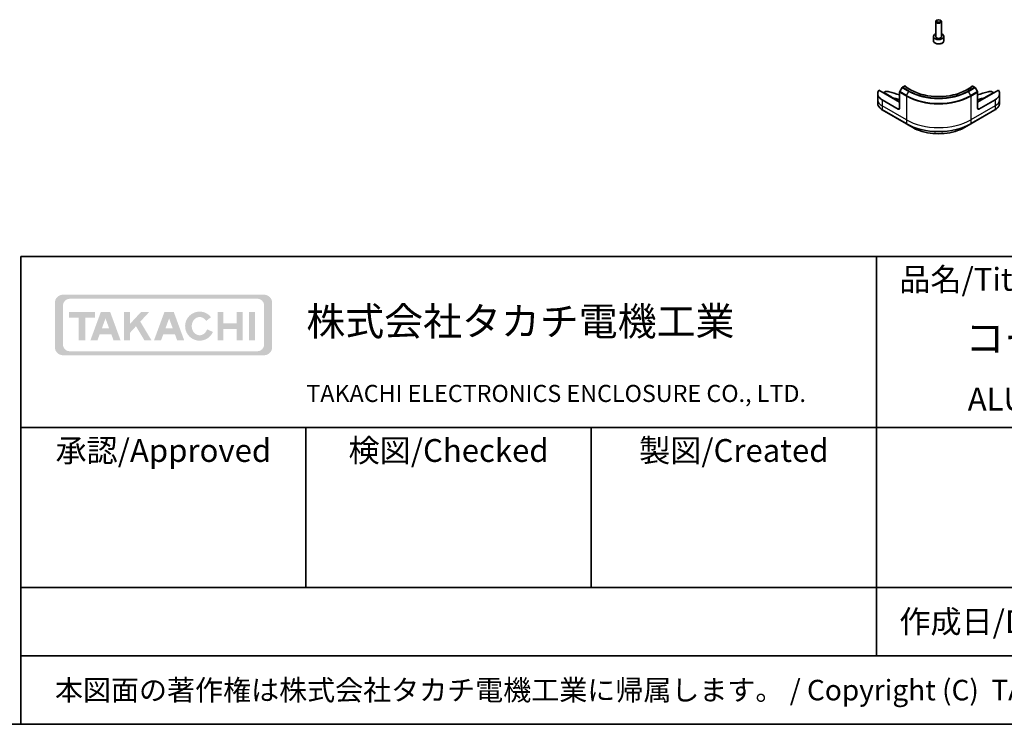
# Model space of a CAD drawing. Units: millimetres. Extents: x 87 to 11486, y 48 to 2015.
# Drawn here: x 1346 to 1864, y 48 to 419 of the extents above; entities that cross this region are included whole.
import ezdxf
from ezdxf.enums import TextEntityAlignment as Align

# ---------------------------------------------------------------- set-up
doc = ezdxf.new("R2010")
doc.units = ezdxf.units.MM
doc.header["$LTSCALE"] = 6
for name, color, linetype, lineweight in [('Border (ISO)', 7, 'Continuous', 35), ('Hatch (ISO)', 1, 'Continuous', 18), ('Title (ISO)', 7, 'Continuous', 35), ('Visible (ISO)', 7, 'Continuous', 35), ('Visible Narrow (ISO)', 7, 'Continuous', 25)]:
    doc.layers.add(name, color=color, linetype=linetype, lineweight=lineweight)
doc.styles.add('Note Text (TK)', font='MS PGothic.ttf')
doc.styles.add('Text Style40', font='MS PGothic.ttf')
doc.styles.add('Text Style67', font='arial.ttf')

# ---------------------------------------------------------------- blocks, each defined once
blk = doc.blocks.new('Borders tk図枠')
at = {"layer": 'Border (ISO)'}
blk.add_line((14.50000000000001, 8.000000000000007), (405.4999999999999, 8.000000000000007), dxfattribs=at)
blk = doc.blocks.new('Title Blocks コピー版 tk表題欄')
at = {"layer": 'Hatch (ISO)'}
h = blk.add_hatch(color=256, dxfattribs=at)
edge = h.paths.add_edge_path(flags=0)
edge.add_arc((95.444849922821, 237.346881026017), 0.5958259999999996, 269.9999999999897, 360)
edge.add_line((96.040675922821, 237.3468810260171), (96.04067592282095, 240.7585970260168))
edge.add_arc((95.44484992282096, 240.7585970260169), 0.5958259999999996, 0, 90.0000000000068)
edge.add_line((95.44484992282091, 241.3544230260169), (79.00658192282103, 241.3544230260169))
edge.add_arc((79.00658192282103, 240.7585970260169), 0.5958259999999996, 90, 180)
edge.add_line((78.41075592282102, 240.7585970260168), (78.41075592282081, 237.3468810260171))
edge.add_arc((79.00658192282081, 237.3468810260168), 0.5958259999999996, 180, 270.0000000000205)
edge.add_line((79.00658192282103, 236.7510550260168), (95.44484992282091, 236.751055026017))
edge = h.paths.add_edge_path()
edge.add_line((77.70882392282107, 241.0034570260169), (77.70882392282107, 237.1020210260171))
edge.add_arc((78.41075592282097, 237.102021026017), 0.7019319999998935, 180, 270.000000000008)
edge.add_line((78.41075592282105, 236.4000890260172), (96.04067592282101, 236.4000890260172))
edge.add_arc((96.040675922821, 237.102021026017), 0.7019319999998921, 270, 360)
edge.add_line((96.7426079228209, 237.1020210260171), (96.74260792282098, 241.0034570260169))
edge.add_arc((96.04067592282107, 241.003457026017), 0.7019319999998921, 0, 90.00000000000873)
edge.add_line((96.04067592282095, 241.705389026017), (78.41075592282105, 241.7053890260169))
edge.add_arc((78.41075592282105, 241.0034570260169), 0.7019319999999984, 90.00000000000072, 180)
for points in [[(78.94128592282102, 240.1954190260171), (78.94128592282102, 239.7056990260171), (79.79013392282097, 239.7056990260171), (79.79013392282097, 237.7060090260171), (80.37779792282102, 237.7060090260171), (80.37779792282102, 239.7056990260171), (81.22664592282104, 239.7056990260171), (81.22664592282104, 240.1954190260171)], [(85.55355153134052, 237.7060090260171), (84.81294043548178, 238.9396854897348), (84.28739592282106, 238.3724785432585), (84.28739592282106, 237.7060090260171), (83.76502792282103, 237.7060090260171), (83.76502792282103, 240.1954190260171), (84.28739592282106, 240.1954190260171), (84.28739592282106, 239.1472136578642), (85.2586086041826, 240.1954190260171), (85.97643794456017, 240.1954190260171), (85.18872726044239, 239.3452627384302), (86.172817922821, 237.7060090260171)], [(91.96090243223207, 240.1954190260171), (91.96090243223207, 237.7060090260171), (92.4791894322321, 237.7060090260171), (92.4791894322321, 238.7058540260171), (93.63819343223211, 238.7058540260171), (93.63819343223211, 237.7060090260171), (94.15648043223207, 237.7060090260171), (94.15648043223207, 240.1954190260171), (93.63819343223211, 240.1954190260171), (93.63819343223211, 239.195574026017), (92.4791894322321, 239.195574026017), (92.4791894322321, 240.1954190260171)], [(94.71149643223212, 240.1954190260171), (94.71149643223212, 237.7060090260171), (95.2338644322322, 237.7060090260171), (95.2338644322322, 240.1954190260171)]]:
    blk.add_hatch(color=256, dxfattribs=at).paths.add_polyline_path(points)
h = blk.add_hatch(color=256, dxfattribs=at)
h.paths.add_polyline_path([(82.45967999495221, 238.7589070260171), (81.8218998506899, 238.7589070260171), (82.14078992282104, 239.627313026017)], flags=0)
h.paths.add_polyline_path([(82.64850318183746, 238.2447010260171), (81.63307666380464, 238.2447010260171), (81.43526189659153, 237.7060090260171), (80.81854592282102, 237.7060090260171), (81.73268992282102, 240.1954190260171), (82.54888992282102, 240.1954190260171), (83.46303392282098, 237.7060090260171), (82.84631794905052, 237.7060090260171)])
h = blk.add_hatch(color=256, dxfattribs=at)
h.paths.add_polyline_path([(87.39654585068993, 238.7589070260171), (88.03432599495216, 238.7589070260171), (87.71543592282107, 239.627313026017)], flags=0)
h.paths.add_polyline_path([(87.00990789659151, 237.7060090260171), (87.20772266380467, 238.2447010260171), (88.22314918183736, 238.2447010260171), (88.42096394905047, 237.7060090260171), (89.03767992282091, 237.7060090260171), (88.123535922821, 240.1954190260171), (87.30733592282104, 240.1954190260171), (86.39319192282105, 237.7060090260171)])
h = blk.add_hatch(color=256, dxfattribs=at)
edge = h.paths.add_edge_path()
edge.add_arc((90.39257192282079, 238.9507140260171), 1.273272000000011, 38.55054079078439, 336.5820184016556)
edge.add_line((91.56096443223191, 238.4446700260172), (91.04202846323602, 238.6694270587604))
edge.add_ellipse((90.392571922821, 238.9507140260171), major_axis=(0, -0.7998759999999119), ratio=0.8673469387756529, start_angle=128.5505407907963, end_angle=426.582018401653, ccw=False)
edge.add_line((90.96328818027123, 239.4055047731898), (91.38834540645578, 239.7442231660233))
at = {"layer": 'Title (ISO)'}
for p, q in [((74.70882392282105, 245.052739026017), (255.7088239228211, 245.052739026017)), ((74.70882392282105, 204.052739026017), (74.70882392282105, 245.052739026017)), ((149.7088239228211, 245.052739026017), (149.7088239228211, 210.052739026017)), ((74.70882392282105, 230.052739026017), (230.7088239228211, 230.0527390260171)), ((99.70882392282105, 230.052739026017), (99.70882392282108, 216.052739026017)), ((124.708823922821, 230.052739026017), (124.708823922821, 216.052739026017)), ((74.70882392282105, 216.052739026017), (230.7088239228211, 216.052739026017)), ((255.7088239228211, 210.052739026017), (74.70882392282105, 210.052739026017)), ((74.70882392282105, 204.052739026017), (255.7088239228211, 204.052739026017))]:
    blk.add_line(p, q, dxfattribs=at)
at = {"layer": 'Title (ISO)', "color": 1, "char_height": 2.000000029802322, "line_spacing_factor": 1.5, "style": 'Note Text (TK)'}
for s, insert, attachment_point in [('\\fＭＳ Ｐゴシック|b0|i0;{\\H2.0000;品名/Title}', (151.708823922821, 243.052739026017), 4), ('\\fＭＳ Ｐゴシック|b0|i0;{\\H2.0000;承認/Approved}', (87.20882392282105, 228.052739026017), 5), ('\\fＭＳ Ｐゴシック|b0|i0;{\\H2.0000;検図/Checked}', (112.208823922821, 228.0527390260171), 5), ('\\fＭＳ Ｐゴシック|b0|i0;{\\H2.0000;製図/Created}', (137.208823922821, 228.052739026017), 5), ('\\fＭＳ Ｐゴシック|b0|i0;{\\H2.0000;作成日/Date}', (151.708823922821, 213.052739026017), 4)]:
    blk.add_mtext(s, dxfattribs=dict(at, insert=insert, attachment_point=attachment_point))
at = {"layer": 'Title (ISO)', "color": 7, "attachment_point": 4, "line_spacing_factor": 1.5, "style": 'Note Text (TK)'}
for s, insert, char_height in [('株式会社タカチ電機工業', (99.74260792282095, 239.052739026017), 2.5), ('\\fArial|b0|i0;{\\H1.4986;TAKACHI ELECTRONICS ENCLOSURE CO., LTD.}', (99.74260792282095, 233.052739026017), 1.49859994649887), ('\\fMS PGothic|b0|i0;{\\H1.8000;本図面の著作権は株式会社タカチ電機工業に帰属します。 / Copyright (C)\xa0 TAKACHI ELECTRONICS ENCLOSURE CO., LTD. All Rights Reserved.}', (77.70882392282107, 207.052739026017), 1.800000071525573)]:
    blk.add_mtext(s, dxfattribs=dict(at, insert=insert, char_height=char_height))
at = {"layer": 'Title (ISO)', "color": 7}
for tag, p, height, style in [('<品名>_001', (157.4957557410028, 236.6535912987443), 2.5, 'Note Text (TK)'), ('<Title>_001', (157.708823922821, 231.5520568828656), 2.000000029802322, 'Text Style67'), ('<型番>_001', (157.6576875571527, 219.9930798731327), 3.000000119209289, 'Text Style40'), ('<ページ_No.>_001', (237.9488807410029, 212.302739026017), 2.5, 'Note Text (TK)'), ('<総ページ数>_001', (246.7926307410029, 212.302739026017), 2.5, 'Note Text (TK)'), ('作成日_001', (175.6250171046392, 211.7814322078352), 2.5, 'Note Text (TK)')]:
    blk.add_attdef(tag, p, '', height=height, dxfattribs=dict(at, style=style))
at = {"layer": 'Title (ISO)', "color": 7, "style": 'Note Text (TK)'}
for tag, p in [('<尺度>', (243.2088239228211, 224.552739026017)), ('<部品サイズ>', (112.208823922821, 213.052739026017))]:
    blk.add_attdef(tag, text='', height=2.5, dxfattribs=at).set_placement(p, align=Align.MIDDLE_CENTER)

msp = doc.modelspace()

# ---------------------------------------------------------------- linework, layer by layer
at = {"layer": 'Visible (ISO)'}
for p, q in [((1828.176564872574, 409.7752297552871), (1828.176564872583, 417.6081059926811)), ((1828.832792028266, 418.3456983852702), (1828.615904700806, 418.2204784283785)), ((1830.520337716903, 418.3456983852681), (1830.737225044362, 418.2204784283759)), ((1831.176564872574, 409.7752297552835), (1831.176564872583, 417.6081059926774)), ((1826.926564872571, 407.4890393286926), (1826.926564872573, 409.6935800971959)), ((1832.426564872571, 407.4890393286858), (1832.426564872574, 409.6935800971892)), ((1812.069606021049, 383.8514633107725), (1810.731128389964, 383.0786928901613)), ((1812.069606021049, 383.6065143364939), (1812.069606021049, 383.8514633107725)), ((1812.56458076788, 383.3207405331684), (1812.069606021049, 383.6065143364939)), ((1812.56458076788, 383.0757915588899), (1812.56458076788, 383.3207405331684)), ((1847.283523724139, 383.6065143364654), (1846.788548977308, 383.3207405331407)), ((1846.788548977308, 383.3207405331407), (1846.788548977308, 383.0757915588622)), ((1847.283523724139, 383.8514633107441), (1847.283523724138, 383.6065143364655)), ((1848.622001355224, 383.0786928901306), (1847.283523724139, 383.8514633107441)), ((1797.634934312239, 379.7281555771196), (1797.634934312235, 376.462169253411)), ((1809.170468218176, 375.2374243819955), (1798.269569727828, 381.5310610598243)), ((1800.897318878284, 380.2588783547244), (1801.283668417644, 380.4819373652748)), ((1809.170468218172, 371.9714380582813), (1809.170468218183, 380.3755501792907)), ((1810.481128389964, 382.8147821669949), (1809.274021608776, 380.7240118918199)), ((1815.18087585827, 381.5652728841693), (1812.56458076788, 383.0757915588898)), ((1846.788548977308, 383.0757915588621), (1844.172253886918, 381.5652728841458)), ((1850.079108136409, 380.7240118917869), (1848.872001355224, 382.8147821669639)), ((1861.083560017334, 381.5310610597736), (1850.182661526995, 375.237424381968)), ((1850.182661526991, 371.9714380582481), (1850.182661527002, 380.3755501792576)), ((1858.06946132751, 380.481937365229), (1858.455810866869, 380.2588783546778)), ((1861.718195432923, 379.7281555770614), (1861.718195432919, 376.4621692533528)), ((1797.634934312235, 376.462169253411), (1797.634934312232, 374.5900297798188)), ((1808.463361436984, 371.5631897678191), (1799.978080062746, 376.4621692533991)), ((1859.375049682416, 376.4621692533511), (1850.889768308177, 371.5631897677848)), ((1861.718195432919, 376.4621692533528), (1861.718195432917, 374.5900297797606)), ((1800.081633453333, 371.0951548994381), (1812.80955551469, 363.7466856710681)), ((1846.543574230458, 363.7466856710408), (1859.271496291816, 371.0951548993902)), ((1812.80955551469, 363.7466856710681), (1816.137982639432, 361.8250173746205)), ((1843.215147105707, 361.8250173745986), (1846.543574230458, 363.7466856710409))]:
    msp.add_line(p, q, dxfattribs=at)
for centre, major_axis, ratio, start_param, end_param in [((1829.676564872583, 417.6081059926793), (-1.499999999999996, 1.8208e-12), 0.5773502691904331, 5.497787143784837, 10.210176124169), ((1829.676564872574, 409.6935800971926), (-2.749999999999999, 3.3379e-12), 0.5773502691904334, 5.289320325621105, 10.41864294232783), ((1812.281738055405, 383.7289888236331), (-0.299999999999997, 3.631e-13), 0.5773502691904343, 5.497787143782771, 7.068583470577891), ((1812.776712802236, 383.198266046029), (-0.299999999999997, 3.631e-13), 0.5773502691904343, 5.497787143782771, 7.068583470577891), ((1846.576416942953, 383.1982660460016), (0.299999999999997, -3.631e-13), 0.5773502691904341, 5.497787143782771, 7.068583470577891), ((1847.071391689783, 383.7289888236049), (0.299999999999997, -3.631e-13), 0.5773502691904343, 5.497787143782771, 7.068583470577891), ((1805.634934312238, 379.72815557711), (-7.999999999999921, 9.7002e-12), 0.5773502691904331, 5.882183918278466, 7.068583470577714), ((1800.897318878284, 380.0139293804463), (-0.1500000000002969, -0.259807621135159), 0.5773502691888205, 3.926990816988152, 4.712388980398998), ((1802.697881980017, 379.6654407843448), (1.999999999999979, -2.5425e-12), 0.5773502691904335, 1.047653322274125, 2.35619449019336), ((1829.676564872577, 406.6725427477497), (51.99999999999949, -5.98954e-11), 0.5773502691904336, 4.189245975863693, 4.307030720513501), ((1809.524021608775, 380.5796743245227), (-0.2500000000003473, -0.433012701892017), 0.5773502691888182, 4.712388980385361, 5.497787143782128), ((1810.731128389964, 382.6704445996977), (-0.2500000000004936, -0.4330127018919323), 0.5773502691888189, 3.926990816987347, 4.712388980385584), ((1829.676564872594, 389.9343628386784), (-20.4999999999998, 2.60625e-11), 0.5773502691904336, 0.7853981633983836, 2.35619449019328), ((1848.622001355224, 382.6704445996671), (-0.2499999999996468, 0.4330127018924214), 0.5773502691896234, 4.71238898038278, 5.497787143782052), ((1849.829108136409, 380.5796743244901), (-0.2500000000000193, 0.4330127018922063), 0.577350269189624, 3.92699081698559, 4.712388980383233), ((1829.676564872577, 406.6725427477497), (51.99999999999949, -6.29996e-11), 0.5773502691904335, 5.117747240257761, 5.235531984906975), ((1856.655247765137, 379.6654407843012), (1.99999999999998, -2.5428e-12), 0.5773502691904338, 0.785398163398356, 2.093939331317303), ((1858.455810866869, 380.0139293803996), (-0.1499999999957229, 0.2598076211377997), 0.5773502691896231, 4.712388980346588, 5.497787143809536), ((1853.718195432923, 379.7281555770711), (7.999999999999931, -9.6835e-12), 0.5773502691904338, 5.497787143782833, 6.684186696082106), ((1808.463361436986, 372.3796863487463), (0.499999999999988, -0.8660254037844417), 0.5773502691896246, 5.497787143780644, 7.068583470575469), ((1850.889768308178, 372.379686348712), (-0.500000000001039, -0.8660254037838351), 0.5773502691888187, 5.49778714378297, 7.068583470577914)]:
    msp.add_ellipse(centre, major_axis=major_axis, ratio=ratio, start_param=start_param, end_param=end_param, dxfattribs=at)
msp.add_ellipse((1829.676564872584, 417.8585459064642), major_axis=(-1.193274999999997, 1.5197e-12), ratio=0.5773502691904334, dxfattribs=at)
for points, knots in [([(1826.926564872571, 407.4890393286926), (1826.926564872571, 407.3176796247123), (1826.966979956406, 407.1470474237533), (1827.122181363336, 406.8179002815514), (1827.24218393146, 406.6615144938025), (1827.558531598451, 406.3672064987154), (1827.763211334089, 406.2337946136982), (1828.231688899556, 406.011794213246), (1828.497418630806, 405.9248923293156), (1829.056745203573, 405.8075370810503), (1829.350041227982, 405.7767590066991), (1829.936456591157, 405.7725475303339), (1830.229450389029, 405.7988483277787), (1830.789574184017, 405.9067773005001), (1831.05651439839, 405.9885389300738), (1831.539759902973, 406.2041971754423), (1831.755831526609, 406.338391887236), (1832.10652485971, 406.6514398184947), (1832.2436474033, 406.8299179943988), (1832.392455258204, 407.1742636452352), (1832.426564872571, 407.3314030743757), (1832.426564872571, 407.4890393286859)], [0.7853981633948065, 0.7853981633948065, 0.7853981633948065, 0.7853981633948065, 1.051192533839917, 1.051192533839917, 1.340817041361651, 1.340817041361651, 1.668911953772307, 1.668911953772307, 2.007622823720498, 2.007622823720498, 2.343756011763836, 2.343756011763836, 2.67831541593601, 2.67831541593601, 3.014230860275065, 3.014230860275065, 3.352883113048058, 3.352883113048058, 3.682482755868271, 3.682482755868271, 3.926990816984599, 3.926990816984599, 3.926990816984599, 3.926990816984599]), ([(1800.081633453333, 371.0951548994382), (1799.784318315612, 371.2668098742355), (1799.5080538741, 371.4532844516766), (1799.004419980506, 371.8534993776196), (1798.777026324047, 372.0672584040888), (1798.377970201847, 372.5194343646875), (1798.20629801574, 372.7579162227353), (1797.926250652969, 373.2555327789399), (1797.817954744602, 373.5147483370419), (1797.672218347537, 374.0459933754065), (1797.634934312232, 374.3179598751831), (1797.634934312232, 374.5900297798188)], [4.712388980384686, 4.712388980384686, 4.712388980384686, 4.712388980384686, 4.869468613064316, 4.869468613064316, 5.026548245743946, 5.026548245743946, 5.183627878423576, 5.183627878423576, 5.340707511103206, 5.340707511103206, 5.497787143782834, 5.497787143782834, 5.497787143782834, 5.497787143782834]), ([(1805.038437467103, 377.6230534485334), (1805.054094244441, 377.6573705759426), (1805.072519565786, 377.6896205125822), (1805.114633160672, 377.7490919649511), (1805.138218136547, 377.775085666874), (1805.162542110913, 377.7950099430177), (1805.163025058914, 377.7954027969529), (1805.163508007482, 377.7957929125615)], [-0.0236537560258055, -0.0236537560258055, -0.0236537560258055, -0.0236537560258055, -0.0123004843020082, -0.0123004843020082, 0, 0, 0.000249164382599, 0.000249164382599, 0.000249164382599, 0.000249164382599]), ([(1854.189621737672, 377.7957929125218), (1854.19010468624, 377.7954027969132), (1854.190587634241, 377.795009942978), (1854.214911608607, 377.7750856668339), (1854.238496584482, 377.7490919649113), (1854.280610179368, 377.6896205125414), (1854.299035500714, 377.6573705759005), (1854.314692278052, 377.6230534484898)], [-0.0475844137324072, -0.0475844137324072, -0.0475844137324072, -0.0475844137324072, -0.047335391288233, -0.047335391288233, -0.0350419140523815, -0.0350419140523815, -0.023695109807319, -0.023695109807319, -0.023695109807319, -0.023695109807319]), ([(1861.718195432917, 374.5900297797605), (1861.718195432916, 374.3179598751254), (1861.680911397611, 374.0459933753493), (1861.535175000545, 373.514748336986), (1861.426879092179, 373.2555327788848), (1861.146831729407, 372.7579162226815), (1860.9751595433, 372.5194343646343), (1860.576103421101, 372.0672584040372), (1860.348709764641, 371.8534993775688), (1859.845075871048, 371.4532844516273), (1859.568811429536, 371.266809874187), (1859.271496291816, 371.0951548993905)], [2.356194490193041, 2.356194490193041, 2.356194490193041, 2.356194490193041, 2.513274122872391, 2.513274122872391, 2.670353755551741, 2.670353755551741, 2.82743338823109, 2.82743338823109, 2.98451302091044, 2.98451302091044, 3.141592653589789, 3.141592653589789, 3.141592653589789, 3.141592653589789]), ([(1816.137982639432, 361.8250173746206), (1817.568829624943, 360.9989174823641), (1819.216551316813, 360.3087499846204), (1822.790771800166, 359.2573049055141), (1824.716815336267, 358.8963167545206), (1828.665538652847, 358.5352324665965), (1830.687591092292, 358.5352324665949), (1834.636314408872, 358.8963167545125), (1836.562357944973, 359.2573049055029), (1840.136578428326, 360.3087499846036), (1841.784300120196, 360.9989174823446), (1843.215147105708, 361.8250173745988)], [1.570796326794898, 1.570796326794898, 1.570796326794898, 1.570796326794898, 1.884955592153877, 1.884955592153877, 2.199114857512856, 2.199114857512856, 2.513274122871834, 2.513274122871834, 2.827433388230813, 2.827433388230813, 3.141592653589793, 3.141592653589793, 3.141592653589793, 3.141592653589793])]:
    msp.add_open_spline(points, degree=3, knots=knots, dxfattribs=at)
at = {"layer": 'Visible Narrow (ISO)'}
for p, q in [((1805.163508007482, 377.7957929125615), (1800.897318878284, 380.2588783547244)), ((1809.170468218183, 380.3755501792907), (1812.706002124115, 378.3343087269657)), ((1812.809555514709, 378.6827704394949), (1809.274021608776, 380.7240118918199)), ((1810.481128389964, 382.8147821669949), (1814.016662295897, 380.7735407146699)), ((1814.266662295897, 381.0374514378363), (1810.731128389964, 383.0786928901613)), ((1812.706002124115, 378.3343087269657), (1812.7060021241, 365.8477137013205)), ((1812.809555514709, 378.6827704394949), (1814.016662295897, 380.7735407146699)), ((1848.622001355224, 383.0786928901306), (1845.086467449291, 381.0374514378114)), ((1845.336467449291, 380.7735407146446), (1848.872001355224, 382.8147821669639)), ((1846.543574230476, 378.6827704394676), (1845.336467449291, 380.7735407146446)), ((1850.079108136409, 380.7240118917869), (1846.543574230476, 378.6827704394676)), ((1846.647127621069, 378.3343087269383), (1850.182661527002, 380.3755501792576)), ((1846.647127621069, 378.3343087269383), (1846.647127621054, 365.847713701293)), ((1858.455810866869, 380.2588783546779), (1854.189621737672, 377.7957929125218)), ((1799.978080062746, 376.4621692533991), (1799.978080062742, 373.1961829296905)), ((1812.7060021241, 365.8477137013205), (1799.978080062742, 373.1961829296905)), ((1799.978080062742, 373.1961829296905), (1799.97808006274, 371.3240434560983)), ((1859.375049682412, 373.1961829296424), (1846.647127621054, 365.8477137012929)), ((1859.375049682416, 376.4621692533511), (1859.375049682412, 373.1961829296424)), ((1859.375049682412, 373.1961829296424), (1859.37504968241, 371.3240434560502)), ((1812.706002124098, 363.9755742277282), (1799.97808006274, 371.3240434560983)), ((1809.170468218171, 371.971438058283), (1808.463361436984, 371.5631897678191)), ((1859.37504968241, 371.3240434560502), (1846.647127621052, 363.9755742277007)), ((1850.889768308177, 371.5631897677848), (1850.182661526992, 371.971438058249)), ((1812.7060021241, 365.8477137013205), (1812.706002124098, 363.9755742277282)), ((1846.647127621054, 365.8477137012929), (1846.647127621052, 363.9755742277007))]:
    msp.add_line(p, q, dxfattribs=at)
for centre, major_axis, ratio, start_param, end_param in [((1829.676564872574, 409.6935800971926), (-1.599999999999996, 1.9422e-12), 0.5773502691904335, 5.92776410548945, 9.780199162459619), ((1829.676564872574, 409.7752297552854), (1.499999999999995, -1.8069e-12), 0.5773502691904334, 3.141592653589693, 6.283185307179486), ((1829.676564872571, 407.4890393286893), (2.749999999999999, -3.3441e-12), 0.5773502691904334, 3.141592653589825, 6.283185307179585), ((1813.059555514708, 378.5384328721977), (0.2500000000005443, 0.433012701891901), 0.5773502691888185, 1.570796326795463, 2.356194490193134), ((1829.676564872592, 388.1322676980984), (23.99999999999976, -2.76537e-11), 0.5773502691904334, 3.926990816987705, 5.497787143782597), ((1829.676564872593, 388.420942832693), (-23.85355339059304, 3.03249e-11), 0.5773502691904335, 0.7853981633983828, 2.356194490193276), ((1814.266662295896, 380.6292031473727), (-0.2500000000004974, -0.4330127018919306), 0.5773502691888244, 3.926990816987352, 4.712388980385589), ((1829.676564872594, 389.8147896828094), (22.14644660940651, -2.55004e-11), 0.5773502691904338, 3.926990816987697, 5.497787143782592), ((1829.676564872594, 389.9343628386783), (-21.79289321881324, 2.77003e-11), 0.5773502691904335, 0.7853981633983818, 2.356194490193276), ((1845.086467449291, 380.6292031473478), (0.2499999999999688, -0.4330127018922358), 0.5773502691896241, 1.570796326793906, 2.356194490191924), ((1846.293574230476, 378.5384328721708), (-0.2500000000000211, 0.4330127018922081), 0.5773502691896232, 3.92699081698559, 4.712388980383233), ((1805.634934312234, 376.4621692534014), (-7.999999999999921, 9.7002e-12), 0.5773502691904331, 0, 0.7853981633981287), ((1805.634934312232, 374.5900297798091), (-7.999999999999925, 9.7002e-12), 0.5773502691904328, 0, 0.7853981633981296), ((1829.676564872577, 406.6725427477497), (-55.69999999999946, 6.7471e-11), 0.5773502691904338, 1.115096550951833, 1.193775103657381), ((1829.676564872577, 406.4275937734715), (55.99999999999946, -6.45034e-11), 0.5773502691904338, 4.272002715296267, 4.337488098205376), ((1829.676564872577, 406.6725427477497), (-55.69999999999946, 7.08134e-11), 0.5773502691904338, 1.947817549934281, 2.026496102639432), ((1829.676564872577, 406.4275937734715), (55.99999999999943, -6.78474e-11), 0.5773502691904335, 5.087289862565747, 5.152775245474759), ((1853.718195432919, 376.4621692533625), (7.999999999999929, -9.6759e-12), 0.5773502691904336, 5.497787143782841, 6.283185307179565), ((1853.718195432917, 374.5900297797703), (7.999999999999929, -9.7176e-12), 0.5773502691904336, 5.497787143782864, 6.283185307179627), ((1800.331633453333, 371.5281676013302), (-0.2500000000005145, -0.4330127018919181), 0.5773502691888274, 5.497787143782751, 6.283185307180681), ((1859.021496291816, 371.5281676012827), (0.2499999999999851, -0.4330127018922085), 0.577350269189625, 0, 0.7853981633961018), ((1829.676564872577, 375.6456726724531), (-23.99999999999977, 3.05123e-11), 0.5773502691904336, 0.7853981633983871, 2.356194490193285), ((1829.676564872575, 373.7735331988608), (-23.99999999999976, 3.05131e-11), 0.5773502691904336, 0.7853981633983871, 2.356194490193285), ((1813.059555514691, 364.1796983729602), (-0.2500000000005205, -0.4330127018919148), 0.5773502691888182, 5.497787143782758, 6.283185307180065), ((1829.676564872574, 373.4848580642662), (23.85355339059304, -2.74888e-11), 0.5773502691904334, 3.926990816987697, 5.497787143782594), ((1846.293574230458, 364.1796983729333), (0.2499999999999922, -0.4330127018922148), 0.5773502691896212, 0, 0.7853981633960982), ((1829.67656487257, 369.6415214713684), (-19.14644660940653, 2.43422e-11), 0.5773502691904336, 0.785398163398388, 2.356194490193288)]:
    msp.add_ellipse(centre, major_axis=major_axis, ratio=ratio, start_param=start_param, end_param=end_param, dxfattribs=at)

# ---------------------------------------------------------------- block references
at = {"xscale": 6, "yscale": 6, "zscale": 6}
msp.add_blockref('Borders tk図枠', (0, 0), dxfattribs=at)
ref = msp.add_blockref('Title Blocks コピー版 tk表題欄', (898.7470564630732, -1176.316434156102), dxfattribs=dict(xscale=6, yscale=6, zscale=6))
ref.add_attrib('<品名>_001', 'コーナーガード付アルミケース', (1843.721590909091, 243.6051136363638), dxfattribs={"layer": 'Title (ISO)', "color": 7, "height": 15, "style": 'Note Text (TK)'})
ref.add_attrib('<Title>_001', 'ALUMINIUM ENCLOSURE with CORNER GUARD', (1845, 212.9959071410915), dxfattribs={"layer": 'Title (ISO)', "color": 7, "height": 12.00000017881393, "style": 'Text Style67'})

doc.saveas('drawing.dxf')
